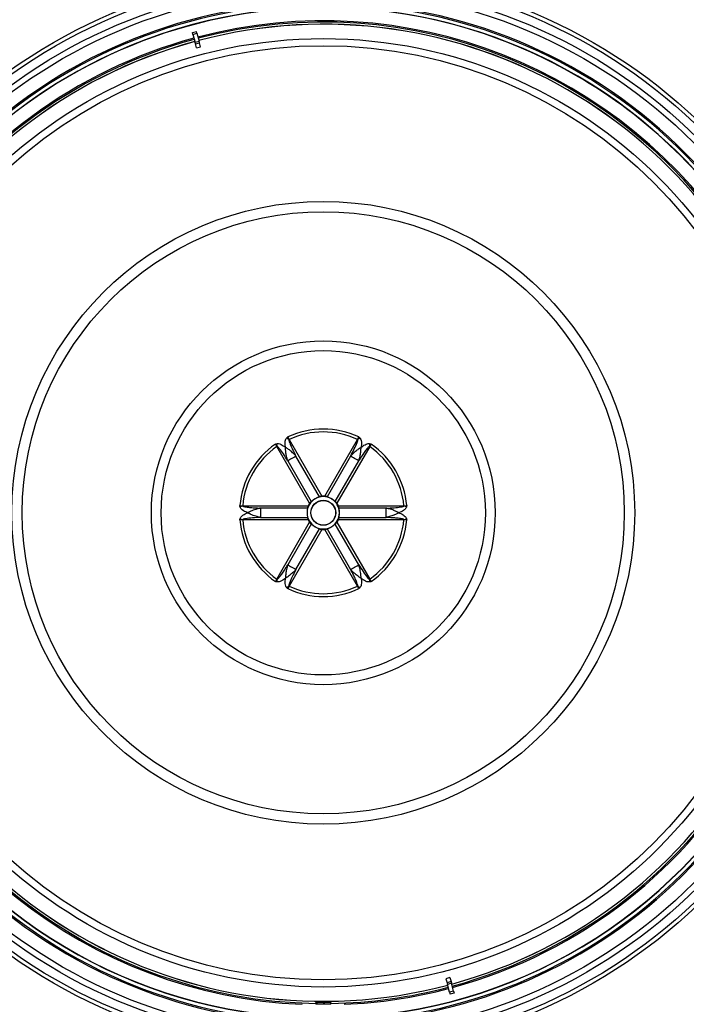
# Model space of a CAD drawing. Extents: x 2 to 154, y 1 to 99.
# Drawn here: x 121 to 137, y 57 to 80 of the extents above; entities that cross this region are included whole.
import ezdxf

# ---------------------------------------------------------------- set-up
doc = ezdxf.new("R2010")
doc.units = 0
doc.header["$MEASUREMENT"] = 0
doc.linetypes.add('SLD-SOLID', pattern=[0])
doc.layers.get('0').update_dxf_attribs({"linetype": 'CONTINUOUS'})
doc.styles.add('SLDTEXTSTYLE2', font='GOTHIC.TTF', dxfattribs={"width": 0.913})
doc.dimstyles.new('SLDDIMSTYLE0', dxfattribs={"dimtxt": 0.9375, "dimasz": 0.75, "dimexe": 0, "dimexo": 0.0625, "dimgap": 0.234375, "dimtad": 0, "dimtih": 1, "dimtoh": 1, "dimdec": 6, "dimrnd": 1e-09, "dimzin": 12, "dimtxsty": 'SLDTEXTSTYLE2', "dimsah": 1, "dimcen": 0.09, "dimazin": 3, "dimtfac": 1, "dimtofl": 0, "dimtmove": 0, "dimatfit": 3, "dimtolj": 1, "dimtzin": 12})

# ---------------------------------------------------------------- blocks, each defined once
blk = doc.blocks.new('_D_1')
at = {"color": 7, "linetype": 'SLD-SOLID'}
for p, q in [((127.57, 90.748), (127.285, 90.748)), ((127.285, 90.748), (127.285, 89.258)), ((129.648, 90.748), (129.933, 90.748)), ((129.933, 90.748), (129.933, 89.258)), ((127.285, 89.258), (127.57, 89.258)), ((129.933, 89.258), (129.648, 89.258)), ((111.259, 68.73), (111.259, 88.688)), ((144.832, 68.73), (144.832, 88.688)), ((111.259, 88.563), (125.686, 88.563)), ((144.832, 88.563), (131.532, 88.563))]:
    blk.add_line(p, q, dxfattribs=at)
for points in [[(111.259, 88.563), (112.009, 88.438), (112.009, 88.688)], [(144.832, 88.563), (144.082, 88.688), (144.082, 88.438)]]:
    blk.add_solid(points, dxfattribs=at)
at = {"color": 7, "linetype": 'SLD-SOLID', "char_height": 0.9375, "attachment_point": 1, "style": 'SLDTEXTSTYLE2'}
for s, insert in [('853', (127.57, 90.456)), ('%%c', (125.876, 89.016)), ('33 5/8"', (127.291, 89.016))]:
    blk.add_mtext(s, dxfattribs=dict(at, insert=insert))

msp = doc.modelspace()

# ---------------------------------------------------------------- linework, layer by layer
at = {"color": 7, "linetype": 'SLD-SOLID'}
for p, q in [((124.944736, 80.0609779), (125.0398075, 80.0864518)), ((124.9566528, 80.0165044), (124.944736, 80.0609779)), ((124.9566528, 80.0165044), (125.0517243, 80.0419783)), ((125.0517243, 80.0419783), (125.0398075, 80.0864518)), ((125.0517243, 80.0419783), (125.1019867, 79.8543962)), ((124.9566528, 80.0165044), (125.0069152, 79.8289222)), ((125.0069152, 79.8289222), (125.1019867, 79.8543962)), ((125.0178596, 79.7880778), (125.0069152, 79.8289222)), ((125.0178596, 79.7880778), (125.1129311, 79.8135517)), ((125.0432016, 79.6935), (125.0178596, 79.7880778)), ((125.1129311, 79.8135517), (125.1019867, 79.8543962)), ((125.138273, 79.7189739), (125.1129311, 79.8135517)), ((125.0432016, 79.6935), (125.138273, 79.7189739)), ((127.7221804, 68.9056702), (126.9456217, 70.2507094)), ((127.2349315, 70.4177425), (128.0114903, 69.0727033)), ((128.0786917, 69.0727033), (128.8552504, 70.4177425)), ((129.1445602, 70.2507094), (128.3680015, 68.9056702)), ((127.9545115, 69.0600379), (127.39819, 70.0236151)), ((128.6919919, 70.0236151), (128.1356704, 69.0600379)), ((127.2053168, 69.9122597), (127.7616383, 68.9486825)), ((128.3285436, 68.9486825), (128.8848651, 69.9122597)), ((126.1354621, 68.847472), (126.1354621, 68.8394628)), ((126.1354621, 68.847472), (127.6885797, 68.847472)), ((128.4016022, 68.847472), (129.9547198, 68.847472)), ((129.9547198, 68.847472), (129.9547198, 68.8394628)), ((126.5584159, 68.7917943), (126.5584159, 68.5690835)), ((127.6710589, 68.7917943), (126.5584159, 68.7917943)), ((129.531766, 68.7917943), (128.419123, 68.7917943)), ((129.531766, 68.5690835), (129.531766, 68.7917943)), ((126.1354621, 68.5134059), (126.1354621, 68.5214151)), ((127.6885797, 68.5134059), (126.1354621, 68.5134059)), ((126.5584159, 68.5690835), (127.6710589, 68.5690835)), ((126.9456217, 67.1101685), (127.7221804, 68.4552077)), ((127.7616383, 68.4121954), (127.2053168, 67.4486182)), ((128.8848651, 67.4486182), (128.3285436, 68.4121954)), ((128.3680015, 68.4552077), (129.1445602, 67.1101685)), ((129.9547198, 68.5134059), (128.4016022, 68.5134059)), ((128.419123, 68.5690835), (129.531766, 68.5690835)), ((129.9547198, 68.5134059), (129.9547198, 68.5214151)), ((128.0114903, 68.2881746), (127.2349315, 66.9431354)), ((127.39819, 67.3372628), (127.9545115, 68.30084)), ((128.8552504, 66.9431354), (128.0786917, 68.2881746)), ((128.1356704, 68.30084), (128.6919919, 67.3372628)), ((131.0469803, 57.6673779), (130.9519089, 57.641904)), ((130.9519089, 57.641904), (130.9772508, 57.5473262)), ((131.0469803, 57.6673779), (131.0723223, 57.5728001)), ((131.0723223, 57.5728001), (130.9772508, 57.5473262)), ((130.9772508, 57.5473262), (130.9881953, 57.5064817)), ((131.0832667, 57.5319557), (130.9881953, 57.5064817)), ((131.0384576, 57.3188996), (130.9881953, 57.5064817)), ((131.0723223, 57.5728001), (131.0832667, 57.5319557)), ((131.1335291, 57.3443735), (131.0832667, 57.5319557)), ((131.1335291, 57.3443735), (131.0384576, 57.3188996)), ((131.0384576, 57.3188996), (131.0503745, 57.2744261)), ((131.1454459, 57.2999), (131.0503745, 57.2744261)), ((131.1335291, 57.3443735), (131.1454459, 57.2999)), ((127.8594713, 57.071755), (127.8598889, 57.0478275)), ((127.8670046, 57.0478275), (127.8598889, 57.0478275)), ((127.8670046, 57.0478275), (127.8670477, 57.0718149)), ((127.8691846, 57.0478275), (127.8670046, 57.0478275)), ((127.8674608, 57.0478275), (127.8674904, 57.0461309)), ((127.8674904, 57.0461309), (127.8716437, 57.0347204)), ((127.8674904, 57.0461309), (128.063369, 57.0461309)), ((127.8688177, 57.0725447), (127.8691846, 57.0478275)), ((128.0569426, 57.0478275), (128.0565262, 57.0744466)), ((128.0571681, 57.0478275), (128.0567052, 57.0744912)), ((128.0571681, 57.0478275), (128.0569426, 57.0478275)), ((128.0700373, 57.0478275), (128.0571681, 57.0478275)), ((128.063369, 57.0461309), (128.2226915, 57.0461309)), ((128.0700373, 57.0478275), (128.0705028, 57.0744947)), ((128.2185382, 57.0347204), (128.2226915, 57.0461309)), ((128.2226915, 57.0461309), (128.2231526, 57.0725458)), ((128.2245053, 57.0478275), (128.2227211, 57.0478275)), ((128.2245053, 57.0478275), (128.2245467, 57.070868)), ((128.230293, 57.0478275), (128.2245053, 57.0478275)), ((128.230293, 57.0478275), (128.2306937, 57.0707859))]:
    msp.add_line(p, q, dxfattribs=at)
at = {"color": 7, "linetype": 'SLD-SOLID', "flags": 128}
for points in [[(126.9456217, 70.2507094), (126.9464913, 70.2512116), (126.9473608, 70.2517134), (126.9482297, 70.2522152), (126.9490978, 70.2527163), (126.9499649, 70.2532171), (126.9508309, 70.2537169), (126.9516952, 70.254216), (126.9525578, 70.2547141)], [(127.2349315, 70.4177425), (127.2340618, 70.4172404), (127.2331924, 70.4167385), (127.2323235, 70.4162368), (127.2314554, 70.4157356), (127.2305882, 70.4152349), (127.2297223, 70.4147349), (127.2288579, 70.414236), (127.2279952, 70.4137379)], [(128.8552504, 70.4177425), (128.8561201, 70.4172404), (128.8569895, 70.4167385), (128.8578584, 70.4162368), (128.8587266, 70.4157356), (128.8595937, 70.4152349), (128.8604596, 70.4147349), (128.861324, 70.414236), (128.8621867, 70.4137379)], [(129.1445602, 70.2507094), (129.1436906, 70.2512116), (129.1428212, 70.2517134), (129.1419522, 70.2522152), (129.1410841, 70.2527163), (129.140217, 70.2532171), (129.1393511, 70.2537169), (129.1384867, 70.254216), (129.1376241, 70.2547141)], [(127.39819, 70.0236151), (127.3833318, 70.0150367), (127.3608085, 70.0020329), (127.3327365, 69.9858255), (127.3017534, 69.9679374), (127.2707703, 69.9500493), (127.2426983, 69.9338419), (127.2201751, 69.920838), (127.2053168, 69.9122597)], [(128.8848651, 69.9122597), (128.8700068, 69.920838), (128.8474837, 69.9338419), (128.8194116, 69.9500493), (128.7884285, 69.9679374), (128.7574454, 69.9858255), (128.7293734, 70.0020329), (128.7068501, 70.0150367), (128.6919919, 70.0236151)], [(127.2053168, 67.4486182), (127.2201751, 67.4400399), (127.2426983, 67.427036), (127.2707703, 67.4108286), (127.3017534, 67.3929405), (127.3327365, 67.3750523), (127.3608085, 67.358845), (127.3833318, 67.3458412), (127.39819, 67.3372628)], [(128.6919919, 67.3372628), (128.7068501, 67.3458412), (128.7293734, 67.358845), (128.7574454, 67.3750523), (128.7884285, 67.3929405), (128.8194116, 67.4108286), (128.8474837, 67.427036), (128.8700068, 67.4400399), (128.8848651, 67.4486182)], [(126.9456217, 67.1101685), (126.9464913, 67.1096663), (126.9473608, 67.1091644), (126.9482297, 67.1086627), (126.9490978, 67.1081616), (126.9499649, 67.1076608), (126.9508309, 67.107161), (126.9516952, 67.1066619), (126.9525578, 67.1061638)], [(129.1445602, 67.1101685), (129.1436906, 67.1096663), (129.1428212, 67.1091644), (129.1419522, 67.1086627), (129.1410841, 67.1081616), (129.140217, 67.1076608), (129.1393511, 67.107161), (129.1384867, 67.1066619), (129.1376241, 67.1061638)], [(127.2279952, 66.94714), (127.2288579, 66.9466419), (127.2297223, 66.946143), (127.2305882, 66.945643), (127.2314554, 66.9451423), (127.2323235, 66.9446411), (127.2331924, 66.9441394), (127.2340618, 66.9436375), (127.2349315, 66.9431354)], [(128.8621867, 66.94714), (128.861324, 66.9466419), (128.8604596, 66.946143), (128.8595937, 66.945643), (128.8587266, 66.9451423), (128.8578584, 66.9446411), (128.8569895, 66.9441394), (128.8561201, 66.9436375), (128.8552504, 66.9431354)]]:
    msp.add_lwpolyline(points, dxfattribs=at)
at = {"color": 7, "linetype": 'SLD-SOLID'}
for centre, radius in [((128.0450912, 68.6806949), 16.7865), ((128.0450902, 68.6804389), 12.8466584), ((128.0450917, 68.6804391), 12.750793), ((128.0450911, 68.6804391), 12.5453272), ((128.045091, 68.6804389), 12.4058398), ((128.0450909, 68.6804389), 11.2361292), ((128.0450909, 68.680439), 11.0668488), ((128.045091, 68.6804387), 7.3781008), ((128.0450913, 68.6804387), 7.1325255), ((128.045091, 68.6804389), 4.07299), ((128.045091, 68.6804389), 3.8414338), ((128.045091, 68.6804389), 0.2952756), ((128.045091, 68.6804389), 0.2918312)]:
    msp.add_circle(centre, radius, dxfattribs=at)
for centre, radius, start, end in [((128.0450912, 68.6804391), 12.0910001, 155.32147211, 133.26378143), ((128.0450919, 68.68044), 12.0599999, 155.32147727, 133.26378459), ((128.0450897, 68.6804425), 11.9741686, 87.85358965, 148.38077227), ((128.0450903, 68.6804414), 11.968502, 59.99999189, 148.34820826), ((128.0450906, 68.6804395), 11.9741716, 31.6192359, 87.85359446), ((128.0450901, 68.6804368), 11.6563675, 32.44905361, 104.75809243), ((128.0450904, 68.6804371), 11.6255006, 30.91354492, 104.75745113), ((128.0450922, 68.6804406), 11.5737868, 15.2436213, 104.75638253), ((128.0450911, 68.6804386), 11.5724716, 15.24365514, 104.75634539), ((128.0450893, 68.6804402), 11.5737868, 105.2436213, 194.75638253), ((128.0450913, 68.6804391), 11.5724716, 105.24365514, 194.75634539), ((128.0450877, 68.680441), 11.6254953, 105.24253056, 149.08646218), ((128.0450929, 68.6804372), 11.6563682, 105.24190732, 147.550951), ((128.0450928, 68.6804406), 11.9685014, 31.65179781, 60.00000408), ((128.0450914, 68.6804393), 11.9741724, 151.61924356, 268.38075835), ((128.0450913, 68.6804392), 11.9685046, 151.65180332, 268.34819776), ((128.0450894, 68.68044), 11.9741731, 271.61924708, 28.38075101), ((128.0450909, 68.680439), 11.9685045, 271.65180114, 28.34819778), ((128.0450906, 68.6804388), 11.5724716, 285.24365514, 14.75634539), ((128.0450926, 68.6804377), 11.5737868, 285.2436213, 14.75638253), ((128.0450932, 68.6804383), 11.625497, 285.24253358, 14.75746204), ((128.0450907, 68.6804388), 11.656366, 285.24190167, 14.75809965), ((126.3284126, 69.4587779), 1.3119442, 46.71036582, 49.48775179), ((128.045091, 68.680439), 1.9842466, 64.91427193, 115.08572807), ((128.045091, 68.68044), 1.9169189, 64.9988607, 115.0011393), ((129.7617693, 69.4587779), 1.3119442, 130.51224821, 133.28963417), ((128.0450908, 68.680439), 1.9842466, 124.91427069, 175.08572741), ((128.0450906, 68.680439), 1.9169196, 124.99886773, 175.00112601), ((128.229415, 70.5563037), 1.311991, 190.51223669, 193.28951976), ((127.8607669, 70.5563037), 1.311991, 346.71048024, 349.48776331), ((128.0450913, 68.680439), 1.9169196, 4.99887399, 55.00113227), ((128.0450911, 68.680439), 1.9842466, 4.91427259, 55.08572931), ((128.045091, 68.6804391), 0.3833674, 59.99999019, 120.00000981), ((128.045091, 68.6804326), 0.3937072, 85.10416966, 94.89583034), ((126.5127346, 67.5827887), 1.312084, 106.7105459, 109.48763576), ((128.045091, 68.6804389), 0.3833675, 120.00000359, 179.99999378), ((128.0450912, 68.6804388), 0.3937011, 145.10408469, 154.89590069), ((128.0450909, 68.6804389), 0.3833675, 0.00000622, 59.99999641), ((128.0450908, 68.6804388), 0.3937011, 25.10409931, 34.89591531), ((129.5774473, 67.5827887), 1.312084, 70.51236424, 73.2894541), ((128.045091, 68.680439), 0.3833675, 180.00000622, 239.99999641), ((128.0450909, 68.680439), 0.3833675, 300.00000359, 359.99999378), ((128.0450908, 68.6804389), 1.9842466, 184.91427259, 235.08572931), ((126.5127346, 69.7780892), 1.312084, 250.51236424, 253.2894541), ((128.0450906, 68.6804389), 1.9169196, 184.99887399, 235.00113227), ((128.0450912, 68.6804391), 0.3937011, 205.10409931, 214.89591531), ((128.0450908, 68.6804391), 0.3937011, 325.10408469, 334.89590069), ((128.0450913, 68.6804389), 1.9169196, 304.99886773, 355.00112601), ((128.0450911, 68.6804389), 1.9842466, 304.91427069, 355.08572741), ((129.5774473, 69.7780892), 1.312084, 286.7105459, 289.48763576), ((128.045091, 68.6804388), 0.3833674, 239.99999019, 300.00000981), ((128.045091, 68.6804453), 0.3937072, 265.10416966, 274.89583034), ((128.229415, 66.8045742), 1.311991, 166.71048024, 169.48776331), ((127.8607669, 66.8045742), 1.311991, 10.51223669, 13.28951976), ((126.3284126, 67.9021), 1.3119442, 310.51224821, 313.28963417), ((128.045091, 68.6804389), 1.9842466, 244.91427193, 295.08572807), ((128.045091, 68.6804379), 1.9169189, 244.9988607, 295.0011393), ((129.7617693, 67.9021), 1.3119442, 226.71036583, 229.48775179), ((128.0450904, 68.6804392), 11.6563656, 195.24190227, 267.55095597), ((128.0450923, 68.6804392), 11.6254995, 195.24254263, 269.08645546), ((128.0450897, 68.6804373), 11.5737868, 195.2436213, 284.75638253), ((128.0450908, 68.6804393), 11.5724716, 195.24365514, 284.75634539), ((128.0450835, 68.6804833), 11.6255437, 270.91357116, 284.75743599), ((128.0451049, 68.6803587), 11.6562846, 272.44899556, 284.75813372)]:
    msp.add_arc(centre, radius, start, end, dxfattribs=at)
for points, knots in [([(127.1496438, 70.2313989), (127.1486616, 70.2377021), (127.1444455, 70.2647575), (127.1398556, 70.3132012), (127.1432089, 70.3715143), (127.1551013, 70.4217374), (127.1727869, 70.4455831), (127.1806654, 70.4562059)], [0, 0, 0, 0, 0.0819083188, 0.3515798654, 0.6221164033, 0.8316603214, 1, 1, 1, 1]), ([(127.1806654, 70.4562059), (127.1866032, 70.4620801), (127.1925508, 70.4679641), (127.200381, 70.4746392), (127.2020245, 70.4760237), (127.2036652, 70.4773897), (127.2038223, 70.4775205)], [0, 0, 0, 0, 0.7952212159, 0.7965497156, 0.9805193486, 1, 1, 1, 1]), ([(127.2038223, 70.4775205), (127.2038853, 70.477343), (127.2049242, 70.4744169), (127.21257, 70.4530032), (127.2208159, 70.432013), (127.2279952, 70.4137379)], [0, 0, 0, 0, 0.0082825295, 0.1365630611, 1, 1, 1, 1]), ([(127.2038223, 70.4775205), (127.2080134, 70.4684262), (127.2174245, 70.4480055), (127.2286855, 70.4285395), (127.2349315, 70.4177425)], [0, 0, 0, 0, 0.44534106, 1, 1, 1, 1]), ([(128.8552504, 70.4177425), (128.861511, 70.4285677), (128.8710041, 70.4449825), (128.8807141, 70.4652615), (128.8848865, 70.4743217), (128.8863596, 70.4775205)], [0, 0, 0, 0, 0.5561352788, 0.8432933655, 1, 1, 1, 1]), ([(128.8621867, 70.4137379), (128.869366, 70.432013), (128.8776119, 70.4530032), (128.8852577, 70.4744169), (128.8862966, 70.477343), (128.8863596, 70.4775205)], [0, 0, 0, 0, 0.8634369389, 0.9917174705, 1, 1, 1, 1]), ([(128.8863596, 70.4775205), (128.8865167, 70.4773897), (128.8881575, 70.4760237), (128.889801, 70.4746392), (128.8976311, 70.4679641), (128.9035788, 70.4620801), (128.9095165, 70.4562059)], [0, 0, 0, 0, 0.01948065142, 0.20345028438, 0.20477878406, 1, 1, 1, 1]), ([(128.9095165, 70.4562059), (128.9178781, 70.4446169), (128.9389447, 70.4154191), (128.9528895, 70.3364285), (128.945456, 70.2732183), (128.9405381, 70.2313989)], [0, 0, 0, 0, 0.1821502042, 0.4589164319, 1, 1, 1, 1]), ([(126.909407, 70.3075397), (126.9095989, 70.3076103), (126.9116024, 70.3083478), (126.9136222, 70.3090816), (126.9233221, 70.3125138), (126.93139, 70.3147272), (126.9394445, 70.3169368)], [0, 0, 0, 0, 0.0194820008, 0.2034513527, 0.2047782416, 1, 1, 1, 1]), ([(126.9456217, 70.2507094), (126.9393768, 70.2615456), (126.928148, 70.2810302), (126.9151682, 70.2993904), (126.909407, 70.3075397)], [0, 0, 0, 0, 0.5561451573, 1, 1, 1, 1]), ([(126.9525578, 70.2547141), (126.9403203, 70.2700686), (126.9262647, 70.2877044), (126.9115441, 70.3050339), (126.9095292, 70.3073964), (126.909407, 70.3075397)], [0, 0, 0, 0, 0.8634360555, 0.9917175123, 1, 1, 1, 1]), ([(126.9394445, 70.3169368), (126.9536616, 70.3183837), (126.9894809, 70.322029), (127.0648612, 70.2946104), (127.1158861, 70.2565677), (127.1496438, 70.2313989)], [0, 0, 0, 0, 0.1821498887, 0.4589159901, 1, 1, 1, 1]), ([(127.2053168, 69.9122597), (127.1709834, 69.9668123), (127.1074517, 70.0677586), (127.027991, 70.1764328), (126.9782178, 70.2378165), (126.958638, 70.2507102), (126.9525578, 70.2547141)], [0, 0, 0, 0, 0.4517993221, 0.836026726, 0.9490813277, 1, 1, 1, 1]), ([(127.2053168, 69.9122597), (127.1967676, 69.9394597), (127.182769, 69.9839973), (127.1660479, 70.0618202), (127.1568828, 70.1243023), (127.1524902, 70.1755055), (127.1510837, 70.197813), (127.1504431, 70.210504), (127.150111, 70.2182166), (127.1499259, 70.2230252), (127.1498177, 70.2260601), (127.1497525, 70.2279878), (127.1497124, 70.2292167), (127.1496841, 70.2301027), (127.1496627, 70.230784), (127.1496493, 70.2312203), (127.1496438, 70.2313989)], [0, 0, 0, 0, 0.2629208593, 0.4305094382, 0.7339712516, 0.8448918722, 0.9046755804, 0.9402202853, 0.9621488405, 0.9759112862, 0.9846258879, 0.990171194, 0.9937099415, 0.995972159, 0.9983512393, 1, 1, 1, 1]), ([(127.39819, 70.0236151), (127.3789087, 70.044619), (127.3473374, 70.0790109), (127.2883012, 70.1324031), (127.2387725, 70.1715813), (127.1966257, 70.2009873), (127.17801, 70.213359), (127.1673397, 70.2202593), (127.1608264, 70.2244033), (127.1567545, 70.2269677), (127.1541805, 70.228579), (127.1525435, 70.2295991), (127.1514994, 70.2302485), (127.1507462, 70.2307158), (127.1501669, 70.2310751), (127.1497957, 70.2313048), (127.1496438, 70.2313989)], [0, 0, 0, 0, 0.2629208657, 0.4305093, 0.7339713661, 0.844892017, 0.9046755471, 0.940220572, 0.9621487288, 0.9759112334, 0.9846259503, 0.9901712257, 0.9937099907, 0.9959720666, 0.9983511611, 1, 1, 1, 1]), ([(127.2279952, 70.4137379), (127.2282852, 70.4071294), (127.2290895, 70.3887983), (127.247326, 70.3361532), (127.2803342, 70.2567211), (127.3344551, 70.1447356), (127.3751067, 70.0674821), (127.39819, 70.0236151)], [0, 0, 0, 0, 0.0462525827, 0.1282984637, 0.3872037492, 0.6520352315, 1, 1, 1, 1]), ([(128.6919919, 70.0236151), (128.7220692, 70.080625), (128.7777253, 70.1861183), (128.8321097, 70.3092703), (128.8603828, 70.3830669), (128.8617593, 70.4064704), (128.8621867, 70.4137379)], [0, 0, 0, 0, 0.4517996246, 0.8360267988, 0.9490811944, 1, 1, 1, 1]), ([(128.6919919, 70.0236151), (128.7112732, 70.044619), (128.7428445, 70.0790109), (128.8018807, 70.1324031), (128.8514094, 70.1715813), (128.8935562, 70.2009873), (128.9121719, 70.213359), (128.9228422, 70.2202593), (128.9293555, 70.2244033), (128.9334274, 70.2269677), (128.9360014, 70.228579), (128.9376384, 70.2295991), (128.9386825, 70.2302485), (128.9394358, 70.2307158), (128.940015, 70.2310751), (128.9403862, 70.2313048), (128.9405381, 70.2313989)], [0, 0, 0, 0, 0.2629208657, 0.4305093, 0.7339713661, 0.844892017, 0.9046755471, 0.940220572, 0.9621487288, 0.9759112334, 0.9846259503, 0.9901712257, 0.9937099907, 0.9959720666, 0.9983511611, 1, 1, 1, 1]), ([(129.1376241, 70.2547141), (129.1320459, 70.2511587), (129.1165729, 70.2412967), (129.0800991, 70.1991807), (129.0278129, 70.1308789), (128.9578912, 70.0280159), (128.9113134, 69.9541838), (128.8848651, 69.9122597)], [0, 0, 0, 0, 0.0462527822, 0.1282982883, 0.3872039241, 0.6520353233, 1, 1, 1, 1]), ([(128.8848651, 69.9122597), (128.8934143, 69.9394597), (128.907413, 69.9839973), (128.924134, 70.0618202), (128.9332991, 70.1243023), (128.9376917, 70.1755055), (128.9390983, 70.197813), (128.9397388, 70.210504), (128.940071, 70.2182166), (128.940256, 70.2230252), (128.9403642, 70.2260601), (128.9404294, 70.2279878), (128.9404695, 70.2292167), (128.9404978, 70.2301027), (128.9405192, 70.230784), (128.9405326, 70.2312203), (128.9405381, 70.2313989)], [0, 0, 0, 0, 0.2629208593, 0.4305094382, 0.7339712516, 0.8448918722, 0.9046755804, 0.9402202853, 0.9621488405, 0.9759112862, 0.9846258879, 0.990171194, 0.9937099415, 0.995972159, 0.9983512393, 1, 1, 1, 1]), ([(128.9405381, 70.2313989), (128.9455057, 70.2354011), (128.9668283, 70.2525802), (129.0064869, 70.2807768), (129.0586641, 70.3070295), (129.1081049, 70.3218418), (129.1375986, 70.3184485), (129.1507375, 70.3169368)], [0, 0, 0, 0, 0.081908787, 0.3515797413, 0.622116674, 0.8316608759, 1, 1, 1, 1]), ([(129.1807749, 70.3075397), (129.1806527, 70.3073964), (129.1786378, 70.3050339), (129.1639173, 70.2877044), (129.1498616, 70.2700686), (129.1376241, 70.2547141)], [0, 0, 0, 0, 0.0082824877, 0.1365639445, 1, 1, 1, 1]), ([(129.1807749, 70.3075397), (129.1787133, 70.3046249), (129.172934, 70.296454), (129.1602311, 70.2779024), (129.1507875, 70.2615152), (129.1445602, 70.2507094)], [0, 0, 0, 0, 0.1588670967, 0.4453509945, 1, 1, 1, 1]), ([(129.1507375, 70.3169368), (129.1587919, 70.3147272), (129.1668598, 70.3125138), (129.1765597, 70.3090816), (129.1785795, 70.3083478), (129.180583, 70.3076103), (129.1807749, 70.3075397)], [0, 0, 0, 0, 0.79522175842, 0.79654864727, 0.98051799916, 1, 1, 1, 1]), ([(127.9545115, 69.0600379), (127.9486834, 69.0574283), (127.9339288, 69.0508218), (127.9075145, 69.0402054), (127.8795452, 69.0270127), (127.8611038, 69.0167346), (127.8534072, 69.0124449)], [0, 0, 0, 0, 0.1713027599, 0.4336732957, 0.7636417655, 1, 1, 1, 1]), ([(128.0114903, 69.0727033), (128.0068977, 69.0722419), (127.9951463, 69.0710613), (127.9786051, 69.0678915), (127.9641008, 69.0641719), (127.9569964, 69.0611092), (127.9545115, 69.0600379)], [0, 0, 0, 0, 0.2361824576, 0.6043393035, 0.8616128248, 1, 1, 1, 1]), ([(128.1356704, 69.0600379), (128.132864, 69.0612304), (128.1257554, 69.064251), (128.1125821, 69.0676125), (128.096408, 69.0708568), (128.0846444, 69.0720829), (128.0786917, 69.0727033)], [0, 0, 0, 0, 0.1559264572, 0.3949574532, 0.6938313997, 1, 1, 1, 1]), ([(128.2367747, 69.0124449), (128.2329912, 69.0145923), (128.218382, 69.0228837), (128.19368, 69.0351441), (128.165192, 69.0475693), (128.1460685, 69.0549569), (128.1373286, 69.0592277), (128.1356704, 69.0600379)], [0, 0, 0, 0, 0.1167045527, 0.4506308119, 0.7390769514, 0.9504963596, 1, 1, 1, 1]), ([(126.0750189, 68.819708), (126.0729048, 68.8277881), (126.0707871, 68.8358816), (126.068911, 68.8459984), (126.0685358, 68.8481143), (126.0681731, 68.8502182), (126.0681384, 68.8504197)], [0, 0, 0, 0, 0.7952213448, 0.7965498442, 0.9805183905, 1, 1, 1, 1]), ([(126.0681384, 68.8504197), (126.0683235, 68.8503855), (126.071377, 68.8498218), (126.093745, 68.845738), (126.1160459, 68.8423834), (126.1354621, 68.8394628)], [0, 0, 0, 0, 0.0082823349, 0.136563286, 1, 1, 1, 1]), ([(126.0681384, 68.8504197), (126.0781098, 68.8495022), (126.1005002, 68.847442), (126.1229887, 68.8474613), (126.1354621, 68.847472)], [0, 0, 0, 0, 0.4453432966, 1, 1, 1, 1]), ([(126.1354621, 68.8394628), (126.1413302, 68.8364096), (126.1576076, 68.8279406), (126.212318, 68.8174115), (126.2976122, 68.8062812), (126.421655, 68.7971586), (126.5088843, 68.7937372), (126.5584159, 68.7917943)], [0, 0, 0, 0, 0.0462527131, 0.1282985187, 0.3872038925, 0.6520351989, 1, 1, 1, 1]), ([(127.6885797, 68.847472), (127.6864418, 68.8427064), (127.681422, 68.8315171), (127.6759123, 68.8152966), (127.6721364, 68.801436), (127.6713274, 68.794197), (127.6710589, 68.7917943)], [0, 0, 0, 0, 0.26723981248, 0.6274559822, 0.87634831022, 1, 1, 1, 1]), ([(127.7616383, 68.9486825), (127.7592024, 68.9468483), (127.7530322, 68.9422024), (127.7435344, 68.9324748), (127.7326377, 68.9200897), (127.7256941, 68.9105152), (127.7221804, 68.9056702)], [0, 0, 0, 0, 0.1559266364, 0.3949574858, 0.6938314275, 1, 1, 1, 1]), ([(127.8534072, 69.0124449), (127.8496558, 69.010242), (127.8351706, 69.0017358), (127.8122018, 68.9864734), (127.7871972, 68.9680148), (127.7712376, 68.9551471), (127.7631691, 68.9497134), (127.7616383, 68.9486825)], [0, 0, 0, 0, 0.11670456995, 0.45063071276, 0.73907696967, 0.950496296, 1, 1, 1, 1]), ([(128.3285436, 68.9486825), (128.3233696, 68.952425), (128.3102708, 68.9618996), (128.2878696, 68.9794669), (128.2624598, 68.9970926), (128.2443379, 69.0079243), (128.2367747, 69.0124449)], [0, 0, 0, 0, 0.17130288229, 0.43367346049, 0.76364195877, 1, 1, 1, 1]), ([(128.3680015, 68.9056702), (128.3638074, 68.9114137), (128.3558649, 68.9222903), (128.3438151, 68.9354855), (128.3348634, 68.944177), (128.3299097, 68.9477086), (128.3285436, 68.9486825)], [0, 0, 0, 0, 0.3637191983, 0.6887847703, 0.9141754653, 1, 1, 1, 1]), ([(128.419123, 68.7917943), (128.4187526, 68.794821), (128.4178142, 68.8024875), (128.4141386, 68.8155766), (128.4088613, 68.8312061), (128.4040413, 68.8420066), (128.4016022, 68.847472)], [0, 0, 0, 0, 0.1559264974, 0.3949575048, 0.6938315035, 1, 1, 1, 1]), ([(129.531766, 68.7917943), (129.5961767, 68.7942516), (129.7153647, 68.7987985), (129.8492096, 68.8132764), (129.927256, 68.8256894), (129.9482122, 68.8361992), (129.9547198, 68.8394628)], [0, 0, 0, 0, 0.4517996521, 0.8360267586, 0.9490812326, 1, 1, 1, 1]), ([(129.9547198, 68.8394628), (129.974136, 68.8423834), (129.996437, 68.845738), (130.0188049, 68.8498218), (130.0218584, 68.8503855), (130.0220436, 68.8504197)], [0, 0, 0, 0, 0.863436714, 0.9917176651, 1, 1, 1, 1]), ([(129.9547198, 68.847472), (129.9672267, 68.8474621), (129.9897152, 68.8474444), (130.0121055, 68.849505), (130.0220436, 68.8504197)], [0, 0, 0, 0, 0.55614406159, 1, 1, 1, 1]), ([(130.0220436, 68.8504197), (130.0220088, 68.8502182), (130.0216462, 68.8481143), (130.0212709, 68.8459984), (130.0193948, 68.8358816), (130.0172772, 68.8277881), (130.0151631, 68.819708)], [0, 0, 0, 0, 0.0194816095, 0.2034501558, 0.2047786552, 1, 1, 1, 1]), ([(126.2541967, 68.6804389), (126.2482468, 68.6827399), (126.2227081, 68.6926163), (126.1784597, 68.7128634), (126.1296357, 68.7449238), (126.0920874, 68.7803346), (126.0802792, 68.8075735), (126.0750189, 68.819708)], [0, 0, 0, 0, 0.0819088064, 0.35157952395, 0.6221166933, 0.83166050407, 1, 1, 1, 1]), ([(126.0750189, 68.5411699), (126.0808744, 68.5542058), (126.0956272, 68.5870489), (126.1570627, 68.6386207), (126.215521, 68.6637882), (126.2541967, 68.6804389)], [0, 0, 0, 0, 0.1821501631, 0.4589161851, 1, 1, 1, 1]), ([(126.5584159, 68.7917943), (126.5305984, 68.7855585), (126.4608353, 68.7699199), (126.3780406, 68.7395472), (126.3165216, 68.71194), (126.2903162, 68.6991598), (126.2763861, 68.6921), (126.2681105, 68.6878112), (126.2630056, 68.6851302), (126.2598023, 68.6834337), (126.2577741, 68.682354), (126.2564836, 68.6816648), (126.2555249, 68.6811515), (126.254811, 68.6807689), (126.2543541, 68.6805235), (126.2541967, 68.6804389)], [0, 0, 0, 0, 0.26295362, 0.6594559095, 0.8107345812, 0.885298591, 0.9284974003, 0.9548607498, 0.9713196881, 0.9817120207, 0.9883148376, 0.9925245311, 0.9952138128, 0.9983509781, 1, 1, 1, 1]), ([(126.5584159, 68.5690835), (126.5305984, 68.5753194), (126.4608353, 68.590958), (126.3780406, 68.6213307), (126.3165216, 68.6489379), (126.2903162, 68.661718), (126.2763861, 68.6687779), (126.2681105, 68.6730667), (126.2630056, 68.6757477), (126.2598023, 68.6774442), (126.2577741, 68.6785239), (126.2564836, 68.6792131), (126.2555249, 68.6797263), (126.254811, 68.680109), (126.2543541, 68.6803544), (126.2541967, 68.6804389)], [0, 0, 0, 0, 0.26295362, 0.6594559095, 0.8107345812, 0.885298591, 0.9284974003, 0.9548607498, 0.9713196881, 0.9817120207, 0.9883148376, 0.9925245311, 0.9952138128, 0.9983509781, 1, 1, 1, 1]), ([(127.6710589, 68.7917943), (127.6704048, 68.7854422), (127.6687489, 68.7693611), (127.6647359, 68.7411775), (127.6621764, 68.710359), (127.6618568, 68.6892492), (127.6617235, 68.6804389)], [0, 0, 0, 0, 0.1713028315, 0.4336734117, 0.7636419222, 1, 1, 1, 1]), ([(127.6617235, 68.6804389), (127.6617556, 68.6760887), (127.6618795, 68.659291), (127.6636128, 68.6317682), (127.6670961, 68.6008843), (127.6702601, 68.5806291), (127.6709315, 68.5709247), (127.6710589, 68.5690835)], [0, 0, 0, 0, 0.1167045695, 0.4506307888, 0.7390770343, 0.950496415, 1, 1, 1, 1]), ([(128.4284585, 68.6804389), (128.4284264, 68.6847892), (128.4283024, 68.7015869), (128.4265691, 68.7291097), (128.4230858, 68.7599936), (128.4199218, 68.7802488), (128.4192504, 68.7899532), (128.419123, 68.7917943)], [0, 0, 0, 0, 0.1167045695, 0.4506307888, 0.7390770343, 0.950496415, 1, 1, 1, 1]), ([(128.419123, 68.5690835), (128.4197771, 68.5754357), (128.421433, 68.5915168), (128.425446, 68.6197004), (128.4280055, 68.6505189), (128.4283251, 68.6716287), (128.4284585, 68.6804389)], [0, 0, 0, 0, 0.1713028315, 0.4336734117, 0.7636419222, 1, 1, 1, 1]), ([(129.8359853, 68.6804389), (129.8358278, 68.6805235), (129.8354433, 68.68073), (129.8348426, 68.6810522), (129.8340611, 68.6814706), (129.8329767, 68.6820504), (129.8312747, 68.6829577), (129.8285924, 68.6843815), (129.8243355, 68.6866255), (129.8174902, 68.6901942), (129.8061791, 68.6959848), (129.786157, 68.7059206), (129.7396173, 68.727718), (129.6809237, 68.7510219), (129.6051665, 68.7754526), (129.5595965, 68.7855982), (129.531766, 68.7917943)], [0, 0, 0, 0, 0.0016488156, 0.0040277162, 0.0062900955, 0.0098289673, 0.0153743352, 0.0240886987, 0.0378512765, 0.0597795526, 0.0953243009, 0.1551081537, 0.266028619, 0.5694904166, 0.7370792811, 1, 1, 1, 1]), ([(129.8359853, 68.6804389), (129.8358278, 68.6803544), (129.8354433, 68.6801479), (129.8348426, 68.6798257), (129.8340611, 68.6794073), (129.8329767, 68.6788275), (129.8312747, 68.6779202), (129.8285924, 68.6764963), (129.8243355, 68.6742524), (129.8174902, 68.6706837), (129.8061791, 68.664893), (129.786157, 68.6549573), (129.7396173, 68.6331599), (129.6809237, 68.609856), (129.6051665, 68.5854253), (129.5595965, 68.5752797), (129.531766, 68.5690835)], [0, 0, 0, 0, 0.0016488156, 0.0040277162, 0.0062900955, 0.0098289673, 0.0153743352, 0.0240886987, 0.0378512765, 0.0597795526, 0.0953243009, 0.1551081537, 0.266028619, 0.5694904166, 0.7370792811, 1, 1, 1, 1]), ([(130.0151631, 68.819708), (130.0093075, 68.8066721), (129.9945548, 68.7738289), (129.9331192, 68.7222572), (129.8746609, 68.6970896), (129.8359853, 68.6804389)], [0, 0, 0, 0, 0.1821501631, 0.4589161851, 1, 1, 1, 1]), ([(129.8359853, 68.6804389), (129.8419351, 68.678138), (129.8674739, 68.6682616), (129.9117222, 68.6480145), (129.9605462, 68.6159541), (129.9980945, 68.5805433), (130.0099027, 68.5533044), (130.0151631, 68.5411699)], [0, 0, 0, 0, 0.0819088064, 0.351579524, 0.6221166933, 0.8316605041, 1, 1, 1, 1]), ([(126.0681384, 68.5104582), (126.0681731, 68.5106597), (126.0685358, 68.5127636), (126.068911, 68.5148795), (126.0707871, 68.5249963), (126.0729048, 68.5330898), (126.0750189, 68.5411699)], [0, 0, 0, 0, 0.0194816095, 0.2034501558, 0.2047786552, 1, 1, 1, 1]), ([(126.1354621, 68.5214151), (126.1160459, 68.5184945), (126.093745, 68.5151399), (126.071377, 68.5110561), (126.0683235, 68.5104924), (126.0681384, 68.5104582)], [0, 0, 0, 0, 0.863436714, 0.9917176651, 1, 1, 1, 1]), ([(126.1354621, 68.5134059), (126.1229553, 68.5134158), (126.1004667, 68.5134335), (126.0780764, 68.5113729), (126.0681384, 68.5104582)], [0, 0, 0, 0, 0.55614406159, 1, 1, 1, 1]), ([(126.5584159, 68.5690835), (126.4940052, 68.5666263), (126.3748172, 68.5620794), (126.2409723, 68.5476014), (126.1629259, 68.5351885), (126.1419697, 68.5246787), (126.1354621, 68.5214151)], [0, 0, 0, 0, 0.4517996521, 0.8360267586, 0.9490812326, 1, 1, 1, 1]), ([(127.6710589, 68.5690835), (127.6714293, 68.5660569), (127.6723678, 68.5583904), (127.6760433, 68.5453012), (127.6813207, 68.5296718), (127.6861407, 68.5188713), (127.6885797, 68.5134059)], [0, 0, 0, 0, 0.1559264974, 0.3949575048, 0.6938315035, 1, 1, 1, 1]), ([(127.7221804, 68.4552077), (127.7263745, 68.4494642), (127.734317, 68.4385876), (127.7463668, 68.4253924), (127.7553185, 68.4167009), (127.7602722, 68.4131693), (127.7616383, 68.4121954)], [0, 0, 0, 0, 0.3637191983, 0.6887847703, 0.9141754653, 1, 1, 1, 1]), ([(127.7616383, 68.4121954), (127.7668124, 68.4084529), (127.7799111, 68.3989782), (127.8023123, 68.381411), (127.8277221, 68.3637852), (127.845844, 68.3529536), (127.8534072, 68.348433)], [0, 0, 0, 0, 0.17130288229, 0.43367346049, 0.76364195877, 1, 1, 1, 1]), ([(128.2367747, 68.348433), (128.2405261, 68.3506359), (128.2550113, 68.3591421), (128.2779801, 68.3744045), (128.3029847, 68.3928631), (128.3189443, 68.4057308), (128.3270128, 68.4111645), (128.3285436, 68.4121954)], [0, 0, 0, 0, 0.11670456995, 0.45063071276, 0.73907696967, 0.950496296, 1, 1, 1, 1]), ([(128.3285436, 68.4121954), (128.3309795, 68.4140295), (128.3371497, 68.4186755), (128.3466475, 68.4284031), (128.3575442, 68.4407882), (128.3644878, 68.4503627), (128.3680015, 68.4552077)], [0, 0, 0, 0, 0.1559266364, 0.3949574858, 0.6938314275, 1, 1, 1, 1]), ([(128.4016022, 68.5134059), (128.4037402, 68.5181715), (128.4087599, 68.5293608), (128.4142696, 68.5455813), (128.4180455, 68.5594419), (128.4188545, 68.5666808), (128.419123, 68.5690835)], [0, 0, 0, 0, 0.26723981248, 0.6274559822, 0.87634831022, 1, 1, 1, 1]), ([(129.9547198, 68.5214151), (129.9488517, 68.5244683), (129.9325744, 68.5329373), (129.8778639, 68.5434664), (129.7925697, 68.5545967), (129.6685269, 68.5637193), (129.5812976, 68.5671407), (129.531766, 68.5690835)], [0, 0, 0, 0, 0.0462527131, 0.1282985187, 0.3872038925, 0.6520351989, 1, 1, 1, 1]), ([(130.0220436, 68.5104582), (130.0218584, 68.5104924), (130.0188049, 68.5110561), (129.996437, 68.5151399), (129.974136, 68.5184945), (129.9547198, 68.5214151)], [0, 0, 0, 0, 0.0082823349, 0.136563286, 1, 1, 1, 1]), ([(130.0220436, 68.5104582), (130.0120721, 68.5113757), (129.9896817, 68.5134358), (129.9671932, 68.5134166), (129.9547198, 68.5134059)], [0, 0, 0, 0, 0.4453432966, 1, 1, 1, 1]), ([(130.0151631, 68.5411699), (130.0172772, 68.5330898), (130.0193948, 68.5249963), (130.0212709, 68.5148795), (130.0216462, 68.5127636), (130.0220088, 68.5106597), (130.0220436, 68.5104582)], [0, 0, 0, 0, 0.7952213448, 0.7965498442, 0.9805183905, 1, 1, 1, 1]), ([(127.8534072, 68.348433), (127.8571907, 68.3462856), (127.8717999, 68.3379942), (127.8965019, 68.3257338), (127.9249899, 68.3133086), (127.9441134, 68.305921), (127.9528533, 68.3016502), (127.9545115, 68.30084)], [0, 0, 0, 0, 0.1167045527, 0.4506308119, 0.7390769514, 0.9504963596, 1, 1, 1, 1]), ([(127.9545115, 68.30084), (127.9573179, 68.2996475), (127.9644265, 68.2966269), (127.9775998, 68.2932654), (127.993774, 68.2900211), (128.0055375, 68.288795), (128.0114903, 68.2881746)], [0, 0, 0, 0, 0.1559264572, 0.3949574532, 0.6938313997, 1, 1, 1, 1]), ([(128.0786917, 68.2881746), (128.0832842, 68.288636), (128.0950357, 68.2898166), (128.1115768, 68.2929864), (128.1260811, 68.296706), (128.1331855, 68.2997687), (128.1356704, 68.30084)], [0, 0, 0, 0, 0.2361824576, 0.6043393035, 0.8616128248, 1, 1, 1, 1]), ([(128.1356704, 68.30084), (128.1414985, 68.3034496), (128.1562531, 68.3100561), (128.1826674, 68.3206725), (128.2106367, 68.3338652), (128.2290781, 68.3441433), (128.2367747, 68.348433)], [0, 0, 0, 0, 0.1713027599, 0.4336732957, 0.7636417655, 1, 1, 1, 1]), ([(126.9525578, 67.1061638), (126.958136, 67.1097192), (126.9736091, 67.1195812), (127.0100828, 67.1616972), (127.062369, 67.229999), (127.1322907, 67.332862), (127.1788685, 67.4066941), (127.2053168, 67.4486182)], [0, 0, 0, 0, 0.0462527822, 0.1282982883, 0.3872039241, 0.6520353233, 1, 1, 1, 1]), ([(127.2053168, 67.4486182), (127.1967676, 67.4214182), (127.182769, 67.3768806), (127.1660479, 67.2990577), (127.1568828, 67.2365756), (127.1524902, 67.1853724), (127.1510837, 67.1630648), (127.1504431, 67.1503739), (127.150111, 67.1426613), (127.1499259, 67.1378527), (127.1498177, 67.1348178), (127.1497525, 67.1328901), (127.1497124, 67.1316612), (127.1496841, 67.1307752), (127.1496627, 67.1300939), (127.1496493, 67.1296576), (127.1496438, 67.129479)], [0, 0, 0, 0, 0.2629208593, 0.4305094382, 0.7339712516, 0.8448918722, 0.9046755804, 0.9402202853, 0.9621488405, 0.9759112862, 0.9846258879, 0.990171194, 0.9937099415, 0.995972159, 0.9983512393, 1, 1, 1, 1]), ([(128.9405381, 67.129479), (128.9405326, 67.1296576), (128.9405167, 67.1301759), (128.9404912, 67.1309855), (128.9404562, 67.1320724), (128.9404079, 67.1335346), (128.9403289, 67.1358309), (128.9401962, 67.1394534), (128.9399659, 67.1452149), (128.9395421, 67.1545261), (128.9386912, 67.1701198), (128.9366564, 67.1992045), (128.9298054, 67.2662851), (128.9147115, 67.3531737), (128.8933735, 67.4214096), (128.8848651, 67.4486182)], [0, 0, 0, 0, 0.0016489671, 0.0047858142, 0.0074753811, 0.0116849931, 0.0182879615, 0.0286803354, 0.0451392485, 0.0715022973, 0.114701305, 0.1892654288, 0.3405439591, 0.7370462347, 1, 1, 1, 1]), ([(128.8848651, 67.4486182), (128.9191985, 67.3940655), (128.9827302, 67.2931193), (129.062191, 67.1844451), (129.1119641, 67.1230614), (129.1315439, 67.1101677), (129.1376241, 67.1061638)], [0, 0, 0, 0, 0.4517993221, 0.836026726, 0.9490813277, 1, 1, 1, 1]), ([(127.39819, 67.3372628), (127.3789087, 67.3162589), (127.3473374, 67.281867), (127.2883012, 67.2284748), (127.2387725, 67.1892966), (127.1966257, 67.1598906), (127.17801, 67.1475189), (127.1673397, 67.1406186), (127.1608264, 67.1364746), (127.1567545, 67.1339102), (127.1541805, 67.1322989), (127.1525435, 67.1312788), (127.1514994, 67.1306294), (127.1507462, 67.1301621), (127.1501669, 67.1298028), (127.1497957, 67.1295731), (127.1496438, 67.129479)], [0, 0, 0, 0, 0.2629208657, 0.4305093, 0.7339713661, 0.844892017, 0.9046755471, 0.940220572, 0.9621487288, 0.9759112334, 0.9846259503, 0.9901712257, 0.9937099907, 0.9959720666, 0.9983511611, 1, 1, 1, 1]), ([(127.39819, 67.3372628), (127.3681127, 67.2802529), (127.3124566, 67.1747596), (127.2580722, 67.0516076), (127.2297991, 66.977811), (127.2284227, 66.9544075), (127.2279952, 66.94714)], [0, 0, 0, 0, 0.4517996246, 0.8360267988, 0.9490811944, 1, 1, 1, 1]), ([(128.9405381, 67.129479), (128.9403862, 67.1295731), (128.9399452, 67.129846), (128.9392569, 67.1302729), (128.9383331, 67.1308467), (128.9370909, 67.1316195), (128.9351418, 67.1328362), (128.9320709, 67.1347623), (128.9271965, 67.1378426), (128.9193446, 67.1428652), (128.9062655, 67.151399), (128.8820949, 67.1677035), (128.8274268, 67.2071768), (128.759726, 67.2636928), (128.7113011, 67.31629), (128.6919919, 67.3372628)], [0, 0, 0, 0, 0.0016490452, 0.0047860491, 0.0074754429, 0.0116849269, 0.0182877936, 0.0286804773, 0.0451394224, 0.0715024999, 0.1147015554, 0.189265553, 0.3405441169, 0.7370462352, 1, 1, 1, 1]), ([(128.8621867, 66.94714), (128.8618967, 66.9537485), (128.8610924, 66.9720795), (128.8428559, 67.0247247), (128.8098477, 67.1041568), (128.7557268, 67.2161423), (128.7150752, 67.2933958), (128.6919919, 67.3372628)], [0, 0, 0, 0, 0.0462525827, 0.1282984637, 0.3872037492, 0.6520352315, 1, 1, 1, 1]), ([(126.909407, 67.0533382), (126.9114686, 67.056253), (126.917248, 67.0644239), (126.9299508, 67.0829755), (126.9393945, 67.0993627), (126.9456217, 67.1101685)], [0, 0, 0, 0, 0.1588670967, 0.4453509945, 1, 1, 1, 1]), ([(126.909407, 67.0533382), (126.9095292, 67.0534815), (126.9115441, 67.055844), (126.9262647, 67.0731734), (126.9403203, 67.0908093), (126.9525578, 67.1061638)], [0, 0, 0, 0, 0.0082824877, 0.1365639445, 1, 1, 1, 1]), ([(126.9394445, 67.0439411), (126.93139, 67.0461507), (126.9233221, 67.0483641), (126.9136222, 67.0517963), (126.9116024, 67.0525301), (126.9095989, 67.0532676), (126.909407, 67.0533382)], [0, 0, 0, 0, 0.79522175842, 0.79654864727, 0.98051799916, 1, 1, 1, 1]), ([(127.1496438, 67.129479), (127.1446762, 67.1254767), (127.1233536, 67.1082977), (127.083695, 67.0801011), (127.0315178, 67.0538484), (126.9820771, 67.0390361), (126.9525833, 67.0424294), (126.9394445, 67.0439411)], [0, 0, 0, 0, 0.081908787, 0.3515797413, 0.622116674, 0.8316608759, 1, 1, 1, 1]), ([(127.1806654, 66.904672), (127.1723038, 66.916261), (127.1512372, 66.9454588), (127.1372925, 67.0244494), (127.1447259, 67.0876596), (127.1496438, 67.129479)], [0, 0, 0, 0, 0.1821502042, 0.4589164319, 1, 1, 1, 1]), ([(128.9405381, 67.129479), (128.9415203, 67.1231758), (128.9457364, 67.0961204), (128.9503264, 67.0476767), (128.946973, 66.9893636), (128.9350807, 66.9391405), (128.9173951, 66.9152948), (128.9095165, 66.904672)], [0, 0, 0, 0, 0.0819083188, 0.3515798654, 0.6221164033, 0.8316603214, 1, 1, 1, 1]), ([(129.1507375, 67.0439411), (129.1365203, 67.0424942), (129.100701, 67.0388489), (129.0253207, 67.0662675), (128.9742958, 67.1043102), (128.9405381, 67.129479)], [0, 0, 0, 0, 0.1821498887, 0.4589159901, 1, 1, 1, 1]), ([(129.1376241, 67.1061638), (129.1498616, 67.0908093), (129.1639173, 67.0731734), (129.1786378, 67.055844), (129.1806527, 67.0534815), (129.1807749, 67.0533382)], [0, 0, 0, 0, 0.8634360555, 0.9917175123, 1, 1, 1, 1]), ([(129.1445602, 67.1101685), (129.1508051, 67.0993323), (129.162034, 67.0798477), (129.1750137, 67.0614875), (129.1807749, 67.0533382)], [0, 0, 0, 0, 0.5561451573, 1, 1, 1, 1]), ([(129.1807749, 67.0533382), (129.180583, 67.0532676), (129.1785795, 67.0525301), (129.1765597, 67.0517963), (129.1668598, 67.0483641), (129.1587919, 67.0461507), (129.1507375, 67.0439411)], [0, 0, 0, 0, 0.0194820008, 0.2034513527, 0.2047782416, 1, 1, 1, 1]), ([(127.2038223, 66.8833574), (127.2036652, 66.8834882), (127.2020245, 66.8848542), (127.200381, 66.8862387), (127.1925508, 66.8929138), (127.1866032, 66.8987978), (127.1806654, 66.904672)], [0, 0, 0, 0, 0.01948065142, 0.20345028438, 0.20477878406, 1, 1, 1, 1]), ([(127.2279952, 66.94714), (127.2208159, 66.9288649), (127.21257, 66.9078747), (127.2049242, 66.886461), (127.2038853, 66.8835349), (127.2038223, 66.8833574)], [0, 0, 0, 0, 0.8634369389, 0.9917174705, 1, 1, 1, 1]), ([(127.2349315, 66.9431354), (127.228671, 66.9323102), (127.2191779, 66.9158954), (127.2094678, 66.8956164), (127.2052954, 66.8865562), (127.2038223, 66.8833574)], [0, 0, 0, 0, 0.5561352788, 0.8432933655, 1, 1, 1, 1]), ([(128.8863596, 66.8833574), (128.8821685, 66.8924517), (128.8727574, 66.9128724), (128.8614964, 66.9323384), (128.8552504, 66.9431354)], [0, 0, 0, 0, 0.44534106, 1, 1, 1, 1]), ([(128.8863596, 66.8833574), (128.8862966, 66.8835349), (128.8852577, 66.886461), (128.8776119, 66.9078747), (128.869366, 66.9288649), (128.8621867, 66.94714)], [0, 0, 0, 0, 0.0082825295, 0.1365630611, 1, 1, 1, 1]), ([(128.9095165, 66.904672), (128.9035788, 66.8987978), (128.8976311, 66.8929138), (128.889801, 66.8862387), (128.8881575, 66.8848542), (128.8865167, 66.8834882), (128.8863596, 66.8833574)], [0, 0, 0, 0, 0.7952212159, 0.7965497156, 0.9805193486, 1, 1, 1, 1]), ([(128.2231044, 57.0697862), (128.2275609, 57.0702852), (128.2370747, 57.0713504), (128.210442, 57.0738939), (128.1890192, 57.0735469), (128.1400748, 57.0746103), (128.0859478, 57.0746028), (128.0244784, 57.0747985), (127.9688899, 57.0742825), (127.9127654, 57.0748752), (127.8928663, 57.0720309), (127.8538904, 57.0741498), (127.8599842, 57.0714494), (127.8604145, 57.0712587)], [0, 0, 0, 0, 0.0237637596, 0.0507318502, 0.1294654085, 0.2512475734, 0.4023760993, 0.5658308354, 0.723188118, 0.8567089547, 0.9513587971, 0.9965654326, 1, 1, 1, 1])]:
    msp.add_open_spline(points, degree=3, knots=knots, dxfattribs=at)

# ---------------------------------------------------------------- dimensions: what is measured, and where the dimension line sits
dim = msp.add_linear_dim(base=(144.831591, 88.5631171), p1=(111.258591, 68.6804389), p2=(144.831591, 68.6804389), text='%%c<>', dimstyle='SLDDIMSTYLE0', dxfattribs=at)
dim.commit()
dim.dimension.update_dxf_attribs({"geometry": '_D_1', "text_midpoint": (128.6090359, 88.5631171), "dimtype": 160})

doc.saveas('drawing.dxf')
